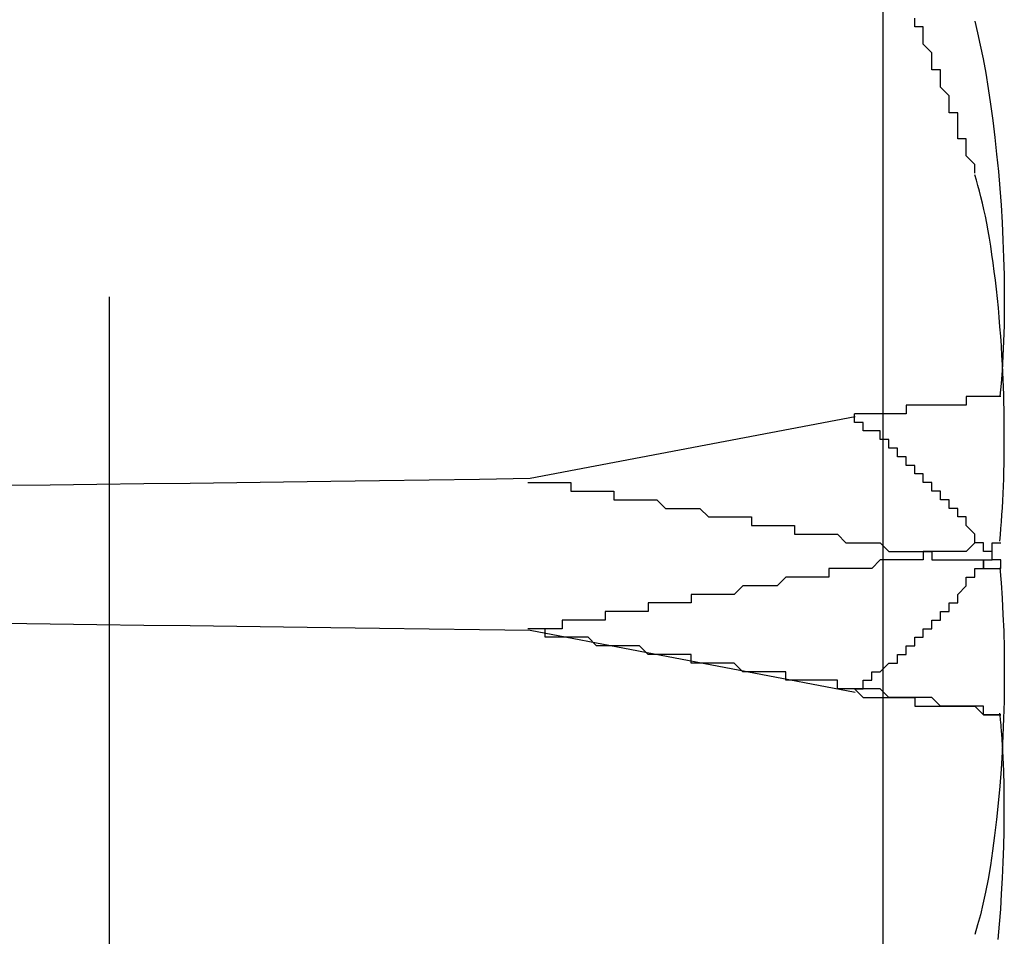
# Model space of a CAD drawing. Extents: x 2131 to 4677, y 337 to 1457.
# Drawn here: x 2715 to 2716, y 1000 to 1001 of the extents above; entities that cross this region are included whole.
import ezdxf

# ---------------------------------------------------------------- set-up
doc = ezdxf.new("R2010")
doc.units = 0
doc.header["$LTSCALE"] = 4
doc.linetypes.add('DASHED2', pattern=[0.375, 0.25, -0.125])
doc.layers.get('0').update_dxf_attribs({"linetype": 'CONTINUOUS'})
doc.layers.add('隠れ線', color=6, linetype='DASHED2')

msp = doc.modelspace()

# ---------------------------------------------------------------- linework, layer by layer
msp.add_line((2716.0034, 903.1962), (2716.0034, 1176.9962))
for points in [[(2716.1098, 1001.4168), (2716.1131, 1001.4033), (2716.1163, 1001.3886), (2716.1195, 1001.3728), (2716.1226, 1001.3561), (2716.1255, 1001.3385), (2716.1282, 1001.3201), (2716.1308, 1001.301), (2716.1332, 1001.2815), (2716.1353, 1001.2618), (2716.1373, 1001.2419), (2716.1389, 1001.2221), (2716.1404, 1001.2025), (2716.1416, 1001.1825), (2716.1426, 1001.1621), (2716.1434, 1001.1417), (2716.1439, 1001.1214), (2716.1442, 1001.1013), (2716.1442, 1001.0817), (2716.1439, 1001.0626), (2716.1434, 1001.0443), (2716.1427, 1001.0269), (2716.1417, 1001.0104), (2716.1405, 1000.9951), (2716.139, 1000.9805)], [(2716.139, 1000.8117), (2716.1397, 1000.8191), (2716.1403, 1000.8267), (2716.1409, 1000.8345), (2716.1415, 1000.8424), (2716.142, 1000.8505), (2716.1424, 1000.8588), (2716.1428, 1000.8672), (2716.1432, 1000.8757), (2716.1435, 1000.8843), (2716.1437, 1000.893), (2716.1439, 1000.9018), (2716.1441, 1000.9107), (2716.1442, 1000.9196), (2716.1442, 1000.9285), (2716.1442, 1000.9375), (2716.1442, 1000.9465), (2716.1441, 1000.9555), (2716.1439, 1000.9645), (2716.1437, 1000.9734), (2716.1435, 1000.9822), (2716.1432, 1000.991), (2716.1429, 1000.9997), (2716.1425, 1001.0084), (2716.1421, 1001.017)], [(2716.139, 1000.7807), (2716.1405, 1000.7635), (2716.1417, 1000.7454), (2716.1427, 1000.7266), (2716.1435, 1000.7071), (2716.144, 1000.6871), (2716.1442, 1000.6668), (2716.1442, 1000.6464), (2716.1439, 1000.6259), (2716.1434, 1000.6057), (2716.1426, 1000.5859), (2716.1416, 1000.5663), (2716.1404, 1000.5465), (2716.1389, 1000.5267), (2716.1371, 1000.5072), (2716.1352, 1000.488), (2716.133, 1000.4695), (2716.1306, 1000.4516), (2716.128, 1000.4346), (2716.1253, 1000.4186), (2716.1224, 1000.4036), (2716.1194, 1000.3898), (2716.1164, 1000.3772), (2716.1132, 1000.3654), (2716.1098, 1000.3545)], [(2716.1371, 1000.3484), (2716.1386, 1000.3662), (2716.14, 1000.3839), (2716.1411, 1000.4018), (2716.1421, 1000.4199), (2716.143, 1000.4383), (2716.1436, 1000.4566), (2716.144, 1000.4749), (2716.1442, 1000.4929), (2716.1442, 1000.5106), (2716.144, 1000.5277), (2716.1436, 1000.5443), (2716.1429, 1000.5602), (2716.1421, 1000.5754)]]:
    msp.add_lwpolyline(points)
for points in [[(2716.14, 1000.98, 0), (2716.14, 1000.98, 0), (2716.14, 1000.98, 0), (2716.14, 1000.98, 0), (2716.14, 1000.98, 0), (2716.14, 1000.98, 0), (2716.13, 1000.98, 0), (2716.13, 1000.98, 0), (2716.13, 1000.98, 0), (2716.13, 1000.98, 0), (2716.13, 1000.98, 0), (2716.13, 1000.98, 0), (2716.13, 1000.98, 0), (2716.13, 1000.98, 0), (2716.13, 1000.98, 0), (2716.13, 1000.98, 0), (2716.13, 1000.98, 0), (2716.13, 1000.98, 0), (2716.12, 1000.98, 0), (2716.12, 1000.98, 0), (2716.12, 1000.98, 0), (2716.12, 1000.98, 0), (2716.12, 1000.98, 0), (2716.12, 1000.98, 0), (2716.12, 1000.98, 0), (2716.12, 1000.98, 0), (2716.12, 1000.98, 0), (2716.12, 1000.98, 0), (2716.12, 1000.98, 0), (2716.11, 1000.98, 0), (2716.11, 1000.98, 0), (2716.11, 1000.98, 0), (2716.11, 1000.98, 0), (2716.11, 1000.98, 0), (2716.11, 1000.98, 0), (2716.11, 1000.98, 0), (2716.11, 1000.98, 0), (2716.11, 1000.98, 0), (2716.11, 1000.98, 0), (2716.11, 1000.98, 0), (2716.1, 1000.98, 0), (2716.1, 1000.98, 0), (2716.1, 1000.98, 0), (2716.1, 1000.98, 0), (2716.1, 1000.98, 0), (2716.1, 1000.98, 0), (2716.1, 1000.98, 0), (2716.1, 1000.98, 0), (2716.1, 1000.98, 0), (2716.1, 1000.97, 0), (2716.1, 1000.97, 0), (2716.09, 1000.97, 0), (2716.09, 1000.97, 0), (2716.09, 1000.97, 0), (2716.09, 1000.97, 0), (2716.09, 1000.97, 0), (2716.09, 1000.97, 0), (2716.09, 1000.97, 0), (2716.09, 1000.97, 0), (2716.09, 1000.97, 0), (2716.08, 1000.97, 0), (2716.08, 1000.97, 0), (2716.08, 1000.97, 0), (2716.08, 1000.97, 0), (2716.08, 1000.97, 0), (2716.08, 1000.97, 0), (2716.08, 1000.97, 0), (2716.08, 1000.97, 0), (2716.08, 1000.97, 0), (2716.08, 1000.97, 0), (2716.07, 1000.97, 0), (2716.07, 1000.97, 0), (2716.07, 1000.97, 0), (2716.07, 1000.97, 0), (2716.07, 1000.97, 0), (2716.07, 1000.97, 0), (2716.07, 1000.97, 0), (2716.07, 1000.97, 0), (2716.07, 1000.97, 0), (2716.06, 1000.97, 0), (2716.06, 1000.97, 0), (2716.06, 1000.97, 0), (2716.06, 1000.97, 0), (2716.06, 1000.97, 0), (2716.06, 1000.97, 0), (2716.06, 1000.97, 0), (2716.06, 1000.97, 0), (2716.06, 1000.97, 0), (2716.05, 1000.97, 0), (2716.05, 1000.97, 0), (2716.05, 1000.97, 0), (2716.05, 1000.97, 0), (2716.05, 1000.97, 0), (2716.05, 1000.97, 0), (2716.05, 1000.97, 0), (2716.05, 1000.97, 0), (2716.04, 1000.97, 0), (2716.04, 1000.97, 0), (2716.04, 1000.97, 0), (2716.04, 1000.97, 0), (2716.04, 1000.97, 0), (2716.04, 1000.97, 0), (2716.04, 1000.97, 0), (2716.04, 1000.97, 0), (2716.03, 1000.97, 0), (2716.03, 1000.97, 0), (2716.03, 1000.97, 0), (2716.03, 1000.97, 0), (2716.03, 1000.97, 0), (2716.03, 1000.97, 0), (2716.03, 1000.97, 0), (2716.03, 1000.96, 0), (2716.02, 1000.96, 0), (2716.02, 1000.96, 0), (2716.02, 1000.96, 0), (2716.02, 1000.96, 0), (2716.02, 1000.96, 0), (2716.02, 1000.96, 0), (2716.02, 1000.96, 0), (2716.02, 1000.96, 0), (2716.01, 1000.96, 0), (2716.01, 1000.96, 0), (2716.01, 1000.96, 0), (2716.01, 1000.96, 0), (2716.01, 1000.96, 0), (2716.01, 1000.96, 0), (2716.01, 1000.96, 0), (2716, 1000.96, 0), (2716, 1000.96, 0)], [(2716.14, 1000.78, 0), (2716.14, 1000.78, 0), (2716.14, 1000.78, 0), (2716.14, 1000.78, 0), (2716.14, 1000.79, 0), (2716.14, 1000.79, 0), (2716.13, 1000.79, 0), (2716.13, 1000.79, 0), (2716.13, 1000.79, 0), (2716.13, 1000.79, 0), (2716.13, 1000.79, 0), (2716.13, 1000.79, 0), (2716.13, 1000.79, 0), (2716.13, 1000.8, 0), (2716.13, 1000.8, 0), (2716.13, 1000.8, 0), (2716.13, 1000.8, 0), (2716.13, 1000.8, 0), (2716.12, 1000.8, 0), (2716.12, 1000.8, 0), (2716.12, 1000.8, 0), (2716.12, 1000.8, 0), (2716.12, 1000.81, 0), (2716.12, 1000.81, 0), (2716.12, 1000.81, 0), (2716.12, 1000.81, 0), (2716.12, 1000.81, 0), (2716.12, 1000.81, 0), (2716.12, 1000.81, 0), (2716.11, 1000.81, 0), (2716.11, 1000.81, 0), (2716.11, 1000.82, 0), (2716.11, 1000.82, 0), (2716.11, 1000.82, 0), (2716.11, 1000.82, 0), (2716.11, 1000.82, 0), (2716.11, 1000.82, 0), (2716.11, 1000.82, 0), (2716.11, 1000.82, 0), (2716.11, 1000.82, 0), (2716.1, 1000.83, 0), (2716.1, 1000.83, 0), (2716.1, 1000.83, 0), (2716.1, 1000.83, 0), (2716.1, 1000.83, 0), (2716.1, 1000.83, 0), (2716.1, 1000.83, 0), (2716.1, 1000.83, 0), (2716.1, 1000.83, 0), (2716.1, 1000.84, 0), (2716.1, 1000.84, 0), (2716.09, 1000.84, 0), (2716.09, 1000.84, 0), (2716.09, 1000.84, 0), (2716.09, 1000.84, 0), (2716.09, 1000.84, 0), (2716.09, 1000.84, 0), (2716.09, 1000.85, 0), (2716.09, 1000.85, 0), (2716.09, 1000.85, 0), (2716.08, 1000.85, 0), (2716.08, 1000.85, 0), (2716.08, 1000.85, 0), (2716.08, 1000.85, 0), (2716.08, 1000.85, 0), (2716.08, 1000.85, 0), (2716.08, 1000.86, 0), (2716.08, 1000.86, 0), (2716.08, 1000.86, 0), (2716.08, 1000.86, 0), (2716.07, 1000.86, 0), (2716.07, 1000.86, 0), (2716.07, 1000.86, 0), (2716.07, 1000.86, 0), (2716.07, 1000.86, 0), (2716.07, 1000.87, 0), (2716.07, 1000.87, 0), (2716.07, 1000.87, 0), (2716.07, 1000.87, 0), (2716.06, 1000.87, 0), (2716.06, 1000.87, 0), (2716.06, 1000.87, 0), (2716.06, 1000.87, 0), (2716.06, 1000.88, 0), (2716.06, 1000.88, 0), (2716.06, 1000.88, 0), (2716.06, 1000.88, 0), (2716.06, 1000.88, 0), (2716.05, 1000.88, 0), (2716.05, 1000.88, 0), (2716.05, 1000.88, 0), (2716.05, 1000.88, 0), (2716.05, 1000.89, 0), (2716.05, 1000.89, 0), (2716.05, 1000.89, 0), (2716.05, 1000.89, 0), (2716.04, 1000.89, 0), (2716.04, 1000.89, 0), (2716.04, 1000.89, 0), (2716.04, 1000.89, 0), (2716.04, 1000.9, 0), (2716.04, 1000.9, 0), (2716.04, 1000.9, 0), (2716.04, 1000.9, 0), (2716.03, 1000.9, 0), (2716.03, 1000.9, 0), (2716.03, 1000.9, 0), (2716.03, 1000.9, 0), (2716.03, 1000.9, 0), (2716.03, 1000.91, 0), (2716.03, 1000.91, 0), (2716.03, 1000.91, 0), (2716.02, 1000.91, 0), (2716.02, 1000.91, 0), (2716.02, 1000.91, 0), (2716.02, 1000.91, 0), (2716.02, 1000.91, 0), (2716.02, 1000.92, 0), (2716.02, 1000.92, 0), (2716.02, 1000.92, 0), (2716.01, 1000.92, 0), (2716.01, 1000.92, 0), (2716.01, 1000.92, 0), (2716.01, 1000.92, 0), (2716.01, 1000.92, 0), (2716.01, 1000.93, 0), (2716.01, 1000.93, 0), (2716, 1000.93, 0), (2716, 1000.93, 0)], [(2716.13, 1000.8, 0), (2716.13, 1000.8, 0), (2716.13, 1000.8, 0), (2716.13, 1000.8, 0), (2716.13, 1000.8, 0), (2716.13, 1000.8, 0), (2716.13, 1000.8, 0), (2716.13, 1000.8, 0), (2716.13, 1000.8, 0), (2716.13, 1000.8, 0), (2716.13, 1000.8, 0), (2716.13, 1000.8, 0), (2716.13, 1000.8, 0), (2716.13, 1000.8, 0), (2716.13, 1000.8, 0), (2716.13, 1000.8, 0), (2716.13, 1000.8, 0), (2716.13, 1000.8, 0), (2716.13, 1000.8, 0), (2716.13, 1000.8, 0), (2716.13, 1000.8, 0), (2716.13, 1000.8, 0), (2716.13, 1000.8, 0), (2716.13, 1000.8, 0), (2716.13, 1000.8, 0), (2716.13, 1000.8, 0), (2716.13, 1000.8, 0), (2716.13, 1000.8, 0), (2716.13, 1000.8, 0), (2716.13, 1000.8, 0), (2716.13, 1000.8, 0), (2716.13, 1000.8, 0), (2716.13, 1000.8, 0), (2716.13, 1000.8, 0), (2716.13, 1000.8, 0), (2716.13, 1000.8, 0), (2716.13, 1000.8, 0), (2716.13, 1000.8, 0), (2716.13, 1000.8, 0), (2716.13, 1000.8, 0), (2716.13, 1000.8, 0), (2716.13, 1000.8, 0), (2716.13, 1000.8, 0), (2716.13, 1000.8, 0), (2716.13, 1000.8, 0), (2716.13, 1000.8, 0), (2716.13, 1000.8, 0), (2716.13, 1000.8, 0), (2716.13, 1000.8, 0), (2716.13, 1000.8, 0), (2716.13, 1000.8, 0), (2716.13, 1000.8, 0), (2716.13, 1000.8, 0), (2716.13, 1000.8, 0), (2716.13, 1000.8, 0), (2716.13, 1000.8, 0), (2716.13, 1000.8, 0), (2716.13, 1000.8, 0), (2716.13, 1000.8, 0), (2716.13, 1000.8, 0), (2716.13, 1000.8, 0), (2716.13, 1000.8, 0), (2716.13, 1000.8, 0), (2716.13, 1000.8, 0), (2716.13, 1000.8, 0), (2716.13, 1000.8, 0), (2716.13, 1000.8, 0), (2716.13, 1000.8, 0), (2716.13, 1000.8, 0), (2716.13, 1000.8, 0), (2716.13, 1000.8, 0), (2716.13, 1000.8, 0), (2716.13, 1000.8, 0), (2716.13, 1000.81, 0), (2716.13, 1000.81, 0), (2716.13, 1000.81, 0), (2716.13, 1000.81, 0), (2716.13, 1000.81, 0), (2716.13, 1000.81, 0), (2716.13, 1000.81, 0), (2716.14, 1000.81, 0), (2716.14, 1000.81, 0), (2716.14, 1000.81, 0), (2716.14, 1000.81, 0), (2716.14, 1000.81, 0), (2716.14, 1000.81, 0), (2716.14, 1000.81, 0), (2716.14, 1000.81, 0), (2716.14, 1000.81, 0), (2716.14, 1000.81, 0), (2716.14, 1000.81, 0), (2716.14, 1000.81, 0), (2716.14, 1000.81, 0), (2716.14, 1000.81, 0), (2716.14, 1000.81, 0), (2716.14, 1000.81, 0), (2716.14, 1000.81, 0), (2716.14, 1000.81, 0), (2716.14, 1000.81, 0), (2716.14, 1000.81, 0), (2716.14, 1000.81, 0), (2716.14, 1000.81, 0), (2716.14, 1000.81, 0), (2716.14, 1000.81, 0), (2716.14, 1000.81, 0), (2716.14, 1000.81, 0), (2716.14, 1000.81, 0), (2716.14, 1000.81, 0), (2716.14, 1000.81, 0), (2716.14, 1000.81, 0), (2716.14, 1000.81, 0), (2716.14, 1000.81, 0), (2716.14, 1000.81, 0), (2716.14, 1000.81, 0), (2716.14, 1000.81, 0), (2716.14, 1000.81, 0), (2716.14, 1000.81, 0), (2716.14, 1000.81, 0), (2716.14, 1000.81, 0), (2716.14, 1000.81, 0), (2716.14, 1000.81, 0), (2716.14, 1000.81, 0), (2716.14, 1000.81, 0), (2716.14, 1000.81, 0), (2716.14, 1000.81, 0), (2716.14, 1000.81, 0), (2716.14, 1000.81, 0), (2716.14, 1000.81, 0), (2716.14, 1000.81, 0)]]:
    msp.add_polyline3d(points)
at = {"layer": '隠れ線'}
for p, q in [((2715.1034, 904.0962), (2715.1034, 1176.0962)), ((2715.9707, 1000.9566), (2715.5928, 1000.8846)), ((2715.9707, 1000.6357), (2715.5928, 1000.7078))]:
    msp.add_line(p, q, dxfattribs=at)
for points in [[(2716.1421, 1001.017), (2716.1415, 1001.028), (2716.1408, 1001.0391), (2716.1401, 1001.0502), (2716.1392, 1001.0613), (2716.1383, 1001.0724), (2716.1373, 1001.0833), (2716.1363, 1001.0941), (2716.1351, 1001.1048), (2716.1339, 1001.1153), (2716.1326, 1001.1256), (2716.1313, 1001.1356), (2716.1299, 1001.1454), (2716.1284, 1001.1549), (2716.1269, 1001.1641), (2716.1254, 1001.173), (2716.1238, 1001.1816), (2716.1222, 1001.1898), (2716.1205, 1001.1977), (2716.1188, 1001.2051), (2716.1171, 1001.2122), (2716.1154, 1001.219), (2716.1136, 1001.2256), (2716.1117, 1001.2319), (2716.1098, 1001.2379)], [(2715.5928, 1000.8846), (2715.5337, 1000.8837), (2715.4751, 1000.8829), (2715.4174, 1000.8821), (2715.3608, 1000.8813), (2715.3057, 1000.8805), (2715.2515, 1000.8798), (2715.1973, 1000.8791), (2715.1431, 1000.8785), (2715.0887, 1000.8778), (2715.0343, 1000.8771), (2714.9798, 1000.8765)], [(2715.5928, 1000.7078), (2715.5337, 1000.7087), (2715.4751, 1000.7095), (2715.4174, 1000.7103), (2715.3608, 1000.7111), (2715.3057, 1000.7118), (2715.2515, 1000.7125), (2715.1973, 1000.7132), (2715.1431, 1000.7139), (2715.0887, 1000.7146), (2715.0343, 1000.7153), (2714.9798, 1000.7159)], [(2716.1421, 1000.5754), (2716.142, 1000.577), (2716.1419, 1000.5786), (2716.1418, 1000.5802), (2716.1417, 1000.5818), (2716.1416, 1000.5834), (2716.1415, 1000.585), (2716.1413, 1000.5866), (2716.1412, 1000.5881), (2716.1411, 1000.5897), (2716.141, 1000.5912), (2716.1409, 1000.5927), (2716.1407, 1000.5942), (2716.1406, 1000.5957), (2716.1405, 1000.5972), (2716.1404, 1000.5987), (2716.1402, 1000.6002), (2716.1401, 1000.6017), (2716.1399, 1000.6031), (2716.1398, 1000.6046), (2716.1397, 1000.6061), (2716.1395, 1000.6075), (2716.1394, 1000.609), (2716.1392, 1000.6104), (2716.139, 1000.6118)]]:
    msp.add_lwpolyline(points, dxfattribs=at)
for points in [[(2716.11, 1001.24, 0), (2716.11, 1001.24, 0), (2716.11, 1001.25, 0), (2716.11, 1001.25, 0), (2716.1, 1001.26, 0), (2716.1, 1001.26, 0), (2716.1, 1001.27, 0), (2716.1, 1001.27, 0), (2716.1, 1001.27, 0), (2716.1, 1001.28, 0), (2716.09, 1001.28, 0), (2716.09, 1001.29, 0), (2716.09, 1001.29, 0), (2716.09, 1001.3, 0), (2716.09, 1001.3, 0), (2716.09, 1001.31, 0), (2716.08, 1001.31, 0), (2716.08, 1001.32, 0), (2716.08, 1001.32, 0), (2716.08, 1001.32, 0), (2716.08, 1001.33, 0), (2716.08, 1001.33, 0), (2716.07, 1001.34, 0), (2716.07, 1001.34, 0), (2716.07, 1001.35, 0), (2716.07, 1001.35, 0), (2716.07, 1001.36, 0), (2716.06, 1001.36, 0), (2716.06, 1001.36, 0), (2716.06, 1001.37, 0), (2716.06, 1001.37, 0), (2716.06, 1001.38, 0), (2716.06, 1001.38, 0), (2716.05, 1001.39, 0), (2716.05, 1001.39, 0), (2716.05, 1001.4, 0), (2716.05, 1001.4, 0), (2716.05, 1001.41, 0), (2716.04, 1001.41, 0), (2716.04, 1001.41, 0), (2716.04, 1001.42, 0)], [(2716, 1000.96, 0), (2716, 1000.96, 0), (2716, 1000.96, 0), (2716, 1000.96, 0), (2716, 1000.96, 0), (2716, 1000.96, 0), (2716, 1000.96, 0), (2716, 1000.96, 0), (2716, 1000.96, 0), (2716, 1000.96, 0), (2716, 1000.96, 0), (2716, 1000.96, 0), (2716, 1000.96, 0), (2716, 1000.96, 0), (2716, 1000.96, 0), (2716, 1000.96, 0), (2716, 1000.96, 0), (2716, 1000.96, 0), (2716, 1000.96, 0), (2716, 1000.96, 0), (2716, 1000.96, 0), (2716, 1000.96, 0), (2716, 1000.96, 0), (2716, 1000.96, 0), (2716, 1000.96, 0), (2716, 1000.96, 0), (2716, 1000.96, 0), (2716, 1000.96, 0), (2716, 1000.96, 0), (2716, 1000.96, 0), (2716, 1000.96, 0), (2716, 1000.96, 0), (2716, 1000.96, 0), (2716, 1000.96, 0), (2715.99, 1000.96, 0), (2715.99, 1000.96, 0), (2715.99, 1000.96, 0), (2715.99, 1000.96, 0), (2715.99, 1000.96, 0), (2715.99, 1000.96, 0), (2715.99, 1000.96, 0), (2715.99, 1000.96, 0), (2715.99, 1000.96, 0), (2715.99, 1000.96, 0), (2715.99, 1000.96, 0), (2715.99, 1000.96, 0), (2715.99, 1000.96, 0), (2715.99, 1000.96, 0), (2715.99, 1000.96, 0), (2715.99, 1000.96, 0), (2715.99, 1000.96, 0), (2715.99, 1000.96, 0), (2715.99, 1000.96, 0), (2715.99, 1000.96, 0), (2715.99, 1000.96, 0), (2715.99, 1000.96, 0), (2715.99, 1000.96, 0), (2715.99, 1000.96, 0), (2715.99, 1000.96, 0), (2715.99, 1000.96, 0), (2715.99, 1000.96, 0), (2715.99, 1000.96, 0), (2715.99, 1000.96, 0), (2715.99, 1000.96, 0), (2715.99, 1000.96, 0), (2715.99, 1000.96, 0), (2715.99, 1000.96, 0), (2715.99, 1000.96, 0), (2715.99, 1000.96, 0), (2715.99, 1000.96, 0), (2715.99, 1000.96, 0), (2715.99, 1000.96, 0), (2715.99, 1000.96, 0), (2715.99, 1000.96, 0), (2715.98, 1000.96, 0), (2715.98, 1000.96, 0), (2715.98, 1000.96, 0), (2715.98, 1000.96, 0), (2715.98, 1000.96, 0), (2715.98, 1000.96, 0), (2715.98, 1000.96, 0), (2715.98, 1000.96, 0), (2715.98, 1000.96, 0), (2715.98, 1000.96, 0), (2715.98, 1000.96, 0), (2715.98, 1000.96, 0), (2715.98, 1000.96, 0), (2715.98, 1000.96, 0), (2715.98, 1000.96, 0), (2715.98, 1000.96, 0), (2715.98, 1000.96, 0), (2715.98, 1000.96, 0), (2715.98, 1000.96, 0), (2715.98, 1000.96, 0), (2715.98, 1000.96, 0), (2715.98, 1000.96, 0), (2715.98, 1000.96, 0), (2715.98, 1000.96, 0), (2715.98, 1000.96, 0), (2715.98, 1000.96, 0), (2715.98, 1000.96, 0), (2715.98, 1000.96, 0), (2715.98, 1000.96, 0), (2715.98, 1000.96, 0), (2715.98, 1000.96, 0), (2715.98, 1000.96, 0), (2715.98, 1000.96, 0), (2715.98, 1000.96, 0), (2715.98, 1000.96, 0), (2715.98, 1000.96, 0), (2715.98, 1000.96, 0), (2715.98, 1000.96, 0), (2715.97, 1000.96, 0), (2715.97, 1000.96, 0), (2715.97, 1000.96, 0), (2715.97, 1000.96, 0), (2715.97, 1000.96, 0), (2715.97, 1000.96, 0), (2715.97, 1000.96, 0), (2715.97, 1000.96, 0), (2715.97, 1000.96, 0), (2715.97, 1000.96, 0), (2715.97, 1000.96, 0), (2715.97, 1000.96, 0), (2715.97, 1000.96, 0), (2715.97, 1000.96, 0), (2715.97, 1000.96, 0), (2715.97, 1000.96, 0), (2715.97, 1000.96, 0)], [(2716, 1000.93, 0), (2716, 1000.93, 0), (2716, 1000.93, 0), (2716, 1000.93, 0), (2716, 1000.93, 0), (2716, 1000.93, 0), (2716, 1000.93, 0), (2716, 1000.93, 0), (2716, 1000.93, 0), (2716, 1000.93, 0), (2716, 1000.93, 0), (2716, 1000.93, 0), (2716, 1000.93, 0), (2716, 1000.93, 0), (2716, 1000.93, 0), (2716, 1000.93, 0), (2716, 1000.93, 0), (2716, 1000.93, 0), (2716, 1000.93, 0), (2716, 1000.93, 0), (2716, 1000.93, 0), (2716, 1000.93, 0), (2716, 1000.93, 0), (2716, 1000.93, 0), (2716, 1000.93, 0), (2716, 1000.93, 0), (2716, 1000.93, 0), (2716, 1000.93, 0), (2716, 1000.93, 0), (2716, 1000.94, 0), (2716, 1000.94, 0), (2716, 1000.94, 0), (2716, 1000.94, 0), (2716, 1000.94, 0), (2715.99, 1000.94, 0), (2715.99, 1000.94, 0), (2715.99, 1000.94, 0), (2715.99, 1000.94, 0), (2715.99, 1000.94, 0), (2715.99, 1000.94, 0), (2715.99, 1000.94, 0), (2715.99, 1000.94, 0), (2715.99, 1000.94, 0), (2715.99, 1000.94, 0), (2715.99, 1000.94, 0), (2715.99, 1000.94, 0), (2715.99, 1000.94, 0), (2715.99, 1000.94, 0), (2715.99, 1000.94, 0), (2715.99, 1000.94, 0), (2715.99, 1000.94, 0), (2715.99, 1000.94, 0), (2715.99, 1000.94, 0), (2715.99, 1000.94, 0), (2715.99, 1000.94, 0), (2715.99, 1000.94, 0), (2715.99, 1000.94, 0), (2715.99, 1000.94, 0), (2715.99, 1000.94, 0), (2715.99, 1000.94, 0), (2715.99, 1000.94, 0), (2715.99, 1000.94, 0), (2715.99, 1000.94, 0), (2715.99, 1000.94, 0), (2715.99, 1000.94, 0), (2715.99, 1000.94, 0), (2715.99, 1000.94, 0), (2715.99, 1000.94, 0), (2715.99, 1000.94, 0), (2715.99, 1000.94, 0), (2715.99, 1000.94, 0), (2715.99, 1000.94, 0), (2715.99, 1000.94, 0), (2715.99, 1000.94, 0), (2715.98, 1000.94, 0), (2715.98, 1000.95, 0), (2715.98, 1000.95, 0), (2715.98, 1000.95, 0), (2715.98, 1000.95, 0), (2715.98, 1000.95, 0), (2715.98, 1000.95, 0), (2715.98, 1000.95, 0), (2715.98, 1000.95, 0), (2715.98, 1000.95, 0), (2715.98, 1000.95, 0), (2715.98, 1000.95, 0), (2715.98, 1000.95, 0), (2715.98, 1000.95, 0), (2715.98, 1000.95, 0), (2715.98, 1000.95, 0), (2715.98, 1000.95, 0), (2715.98, 1000.95, 0), (2715.98, 1000.95, 0), (2715.98, 1000.95, 0), (2715.98, 1000.95, 0), (2715.98, 1000.95, 0), (2715.98, 1000.95, 0), (2715.98, 1000.95, 0), (2715.98, 1000.95, 0), (2715.98, 1000.95, 0), (2715.98, 1000.95, 0), (2715.98, 1000.95, 0), (2715.98, 1000.95, 0), (2715.98, 1000.95, 0), (2715.98, 1000.95, 0), (2715.98, 1000.95, 0), (2715.98, 1000.95, 0), (2715.98, 1000.95, 0), (2715.98, 1000.95, 0), (2715.98, 1000.95, 0), (2715.98, 1000.95, 0), (2715.98, 1000.95, 0), (2715.97, 1000.95, 0), (2715.97, 1000.95, 0), (2715.97, 1000.95, 0), (2715.97, 1000.95, 0), (2715.97, 1000.95, 0), (2715.97, 1000.95, 0), (2715.97, 1000.95, 0), (2715.97, 1000.95, 0), (2715.97, 1000.95, 0), (2715.97, 1000.96, 0), (2715.97, 1000.96, 0), (2715.97, 1000.96, 0), (2715.97, 1000.96, 0), (2715.97, 1000.96, 0), (2715.97, 1000.96, 0), (2715.97, 1000.96, 0), (2715.97, 1000.96, 0)], [(2715.59, 1000.88, 0), (2715.6, 1000.88, 0), (2715.6, 1000.88, 0), (2715.6, 1000.88, 0), (2715.61, 1000.88, 0), (2715.61, 1000.88, 0), (2715.61, 1000.88, 0), (2715.62, 1000.88, 0), (2715.62, 1000.88, 0), (2715.63, 1000.88, 0), (2715.63, 1000.88, 0), (2715.63, 1000.88, 0), (2715.64, 1000.88, 0), (2715.64, 1000.88, 0), (2715.64, 1000.87, 0), (2715.65, 1000.87, 0), (2715.65, 1000.87, 0), (2715.66, 1000.87, 0), (2715.66, 1000.87, 0), (2715.66, 1000.87, 0), (2715.67, 1000.87, 0), (2715.67, 1000.87, 0), (2715.68, 1000.87, 0), (2715.68, 1000.87, 0), (2715.68, 1000.87, 0), (2715.69, 1000.87, 0), (2715.69, 1000.87, 0), (2715.69, 1000.86, 0), (2715.7, 1000.86, 0), (2715.7, 1000.86, 0), (2715.71, 1000.86, 0), (2715.71, 1000.86, 0), (2715.71, 1000.86, 0), (2715.72, 1000.86, 0), (2715.72, 1000.86, 0), (2715.73, 1000.86, 0), (2715.73, 1000.86, 0), (2715.73, 1000.86, 0), (2715.74, 1000.86, 0), (2715.74, 1000.86, 0), (2715.75, 1000.85, 0), (2715.75, 1000.85, 0), (2715.75, 1000.85, 0), (2715.76, 1000.85, 0), (2715.76, 1000.85, 0), (2715.77, 1000.85, 0), (2715.77, 1000.85, 0), (2715.78, 1000.85, 0), (2715.78, 1000.85, 0), (2715.78, 1000.85, 0), (2715.79, 1000.85, 0), (2715.79, 1000.85, 0), (2715.8, 1000.84, 0), (2715.8, 1000.84, 0), (2715.8, 1000.84, 0), (2715.81, 1000.84, 0), (2715.81, 1000.84, 0), (2715.82, 1000.84, 0), (2715.82, 1000.84, 0), (2715.83, 1000.84, 0), (2715.83, 1000.84, 0), (2715.83, 1000.84, 0), (2715.84, 1000.84, 0), (2715.84, 1000.84, 0), (2715.85, 1000.84, 0), (2715.85, 1000.83, 0), (2715.86, 1000.83, 0), (2715.86, 1000.83, 0), (2715.86, 1000.83, 0), (2715.87, 1000.83, 0), (2715.87, 1000.83, 0), (2715.88, 1000.83, 0), (2715.88, 1000.83, 0), (2715.89, 1000.83, 0), (2715.89, 1000.83, 0), (2715.89, 1000.83, 0), (2715.9, 1000.83, 0), (2715.9, 1000.82, 0), (2715.91, 1000.82, 0), (2715.91, 1000.82, 0), (2715.92, 1000.82, 0), (2715.92, 1000.82, 0), (2715.93, 1000.82, 0), (2715.93, 1000.82, 0), (2715.93, 1000.82, 0), (2715.94, 1000.82, 0), (2715.94, 1000.82, 0), (2715.95, 1000.82, 0), (2715.95, 1000.82, 0), (2715.96, 1000.81, 0), (2715.96, 1000.81, 0), (2715.97, 1000.81, 0), (2715.97, 1000.81, 0), (2715.98, 1000.81, 0), (2715.98, 1000.81, 0), (2715.98, 1000.81, 0), (2715.99, 1000.81, 0), (2715.99, 1000.81, 0), (2716, 1000.81, 0), (2716, 1000.81, 0), (2716.01, 1000.8, 0), (2716.01, 1000.8, 0), (2716.02, 1000.8, 0), (2716.02, 1000.8, 0), (2716.03, 1000.8, 0), (2716.03, 1000.8, 0), (2716.04, 1000.8, 0), (2716.04, 1000.8, 0), (2716.04, 1000.8, 0), (2716.05, 1000.8, 0), (2716.05, 1000.8, 0), (2716.06, 1000.8, 0), (2716.06, 1000.79, 0), (2716.07, 1000.79, 0), (2716.07, 1000.79, 0), (2716.08, 1000.79, 0), (2716.08, 1000.79, 0), (2716.09, 1000.79, 0), (2716.09, 1000.79, 0), (2716.1, 1000.79, 0), (2716.1, 1000.79, 0), (2716.11, 1000.79, 0), (2716.11, 1000.79, 0), (2716.12, 1000.79, 0), (2716.12, 1000.78, 0), (2716.12, 1000.78, 0), (2716.13, 1000.78, 0), (2716.13, 1000.78, 0), (2716.14, 1000.78, 0)], [(2716.12, 1000.81, 0), (2716.11, 1000.81, 0), (2716.11, 1000.81, 0), (2716.11, 1000.81, 0), (2716.1, 1000.8, 0), (2716.1, 1000.8, 0), (2716.09, 1000.8, 0), (2716.09, 1000.8, 0), (2716.08, 1000.8, 0), (2716.08, 1000.8, 0), (2716.07, 1000.8, 0), (2716.07, 1000.8, 0), (2716.06, 1000.8, 0), (2716.06, 1000.8, 0), (2716.06, 1000.8, 0), (2716.05, 1000.8, 0), (2716.05, 1000.79, 0), (2716.04, 1000.79, 0), (2716.04, 1000.79, 0), (2716.03, 1000.79, 0), (2716.03, 1000.79, 0), (2716.02, 1000.79, 0), (2716.02, 1000.79, 0), (2716.01, 1000.79, 0), (2716.01, 1000.79, 0), (2716.01, 1000.79, 0), (2716, 1000.79, 0), (2716, 1000.79, 0), (2715.99, 1000.78, 0), (2715.99, 1000.78, 0), (2715.98, 1000.78, 0), (2715.98, 1000.78, 0), (2715.97, 1000.78, 0), (2715.97, 1000.78, 0), (2715.97, 1000.78, 0), (2715.96, 1000.78, 0), (2715.96, 1000.78, 0), (2715.95, 1000.78, 0), (2715.95, 1000.78, 0), (2715.94, 1000.78, 0), (2715.94, 1000.77, 0), (2715.94, 1000.77, 0), (2715.93, 1000.77, 0), (2715.93, 1000.77, 0), (2715.92, 1000.77, 0), (2715.92, 1000.77, 0), (2715.91, 1000.77, 0), (2715.91, 1000.77, 0), (2715.91, 1000.77, 0), (2715.9, 1000.77, 0), (2715.9, 1000.77, 0), (2715.89, 1000.77, 0), (2715.89, 1000.77, 0), (2715.88, 1000.76, 0), (2715.88, 1000.76, 0), (2715.88, 1000.76, 0), (2715.87, 1000.76, 0), (2715.87, 1000.76, 0), (2715.86, 1000.76, 0), (2715.86, 1000.76, 0), (2715.85, 1000.76, 0), (2715.85, 1000.76, 0), (2715.85, 1000.76, 0), (2715.84, 1000.76, 0), (2715.84, 1000.76, 0), (2715.83, 1000.75, 0), (2715.83, 1000.75, 0), (2715.83, 1000.75, 0), (2715.82, 1000.75, 0), (2715.82, 1000.75, 0), (2715.81, 1000.75, 0), (2715.81, 1000.75, 0), (2715.81, 1000.75, 0), (2715.8, 1000.75, 0), (2715.8, 1000.75, 0), (2715.79, 1000.75, 0), (2715.79, 1000.75, 0), (2715.78, 1000.75, 0), (2715.78, 1000.74, 0), (2715.78, 1000.74, 0), (2715.77, 1000.74, 0), (2715.77, 1000.74, 0), (2715.76, 1000.74, 0), (2715.76, 1000.74, 0), (2715.76, 1000.74, 0), (2715.75, 1000.74, 0), (2715.75, 1000.74, 0), (2715.75, 1000.74, 0), (2715.74, 1000.74, 0), (2715.74, 1000.74, 0), (2715.73, 1000.74, 0), (2715.73, 1000.73, 0), (2715.73, 1000.73, 0), (2715.72, 1000.73, 0), (2715.72, 1000.73, 0), (2715.71, 1000.73, 0), (2715.71, 1000.73, 0), (2715.71, 1000.73, 0), (2715.7, 1000.73, 0), (2715.7, 1000.73, 0), (2715.69, 1000.73, 0), (2715.69, 1000.73, 0), (2715.69, 1000.73, 0), (2715.68, 1000.73, 0), (2715.68, 1000.73, 0), (2715.68, 1000.72, 0), (2715.67, 1000.72, 0), (2715.67, 1000.72, 0), (2715.66, 1000.72, 0), (2715.66, 1000.72, 0), (2715.66, 1000.72, 0), (2715.65, 1000.72, 0), (2715.65, 1000.72, 0), (2715.65, 1000.72, 0), (2715.64, 1000.72, 0), (2715.64, 1000.72, 0), (2715.64, 1000.72, 0), (2715.63, 1000.72, 0), (2715.63, 1000.71, 0), (2715.62, 1000.71, 0), (2715.62, 1000.71, 0), (2715.62, 1000.71, 0), (2715.61, 1000.71, 0), (2715.61, 1000.71, 0), (2715.61, 1000.71, 0), (2715.6, 1000.71, 0), (2715.6, 1000.71, 0), (2715.6, 1000.71, 0), (2715.59, 1000.71, 0)], [(2715.97, 1000.64, 0), (2715.97, 1000.64, 0), (2715.97, 1000.64, 0), (2715.98, 1000.64, 0), (2715.98, 1000.64, 0), (2715.98, 1000.64, 0), (2715.98, 1000.64, 0), (2715.98, 1000.64, 0), (2715.98, 1000.65, 0), (2715.98, 1000.65, 0), (2715.99, 1000.65, 0), (2715.99, 1000.65, 0), (2715.99, 1000.65, 0), (2715.99, 1000.65, 0), (2715.99, 1000.65, 0), (2715.99, 1000.66, 0), (2716, 1000.66, 0), (2716, 1000.66, 0), (2716, 1000.66, 0), (2716, 1000.66, 0), (2716, 1000.66, 0), (2716, 1000.66, 0), (2716, 1000.66, 0), (2716.01, 1000.67, 0), (2716.01, 1000.67, 0), (2716.01, 1000.67, 0), (2716.01, 1000.67, 0), (2716.01, 1000.67, 0), (2716.01, 1000.67, 0), (2716.01, 1000.67, 0), (2716.02, 1000.67, 0), (2716.02, 1000.68, 0), (2716.02, 1000.68, 0), (2716.02, 1000.68, 0), (2716.02, 1000.68, 0), (2716.02, 1000.68, 0), (2716.02, 1000.68, 0), (2716.03, 1000.68, 0), (2716.03, 1000.68, 0), (2716.03, 1000.69, 0), (2716.03, 1000.69, 0), (2716.03, 1000.69, 0), (2716.03, 1000.69, 0), (2716.03, 1000.69, 0), (2716.03, 1000.69, 0), (2716.04, 1000.69, 0), (2716.04, 1000.69, 0), (2716.04, 1000.7, 0), (2716.04, 1000.7, 0), (2716.04, 1000.7, 0), (2716.04, 1000.7, 0), (2716.04, 1000.7, 0), (2716.05, 1000.7, 0), (2716.05, 1000.7, 0), (2716.05, 1000.7, 0), (2716.05, 1000.71, 0), (2716.05, 1000.71, 0), (2716.05, 1000.71, 0), (2716.05, 1000.71, 0), (2716.05, 1000.71, 0), (2716.06, 1000.71, 0), (2716.06, 1000.71, 0), (2716.06, 1000.71, 0), (2716.06, 1000.72, 0), (2716.06, 1000.72, 0), (2716.06, 1000.72, 0), (2716.06, 1000.72, 0), (2716.06, 1000.72, 0), (2716.07, 1000.72, 0), (2716.07, 1000.72, 0), (2716.07, 1000.72, 0), (2716.07, 1000.73, 0), (2716.07, 1000.73, 0), (2716.07, 1000.73, 0), (2716.07, 1000.73, 0), (2716.07, 1000.73, 0), (2716.07, 1000.73, 0), (2716.08, 1000.73, 0), (2716.08, 1000.73, 0), (2716.08, 1000.74, 0), (2716.08, 1000.74, 0), (2716.08, 1000.74, 0), (2716.08, 1000.74, 0), (2716.08, 1000.74, 0), (2716.08, 1000.74, 0), (2716.08, 1000.74, 0), (2716.09, 1000.74, 0), (2716.09, 1000.75, 0), (2716.09, 1000.75, 0), (2716.09, 1000.75, 0), (2716.09, 1000.75, 0), (2716.09, 1000.75, 0), (2716.09, 1000.75, 0), (2716.09, 1000.75, 0), (2716.09, 1000.75, 0), (2716.1, 1000.76, 0), (2716.1, 1000.76, 0), (2716.1, 1000.76, 0), (2716.1, 1000.76, 0), (2716.1, 1000.76, 0), (2716.1, 1000.76, 0), (2716.1, 1000.76, 0), (2716.1, 1000.76, 0), (2716.1, 1000.77, 0), (2716.11, 1000.77, 0), (2716.11, 1000.77, 0), (2716.11, 1000.77, 0), (2716.11, 1000.77, 0), (2716.11, 1000.77, 0), (2716.11, 1000.77, 0), (2716.11, 1000.77, 0), (2716.11, 1000.78, 0), (2716.11, 1000.78, 0), (2716.11, 1000.78, 0), (2716.12, 1000.78, 0), (2716.12, 1000.78, 0), (2716.12, 1000.78, 0), (2716.12, 1000.78, 0), (2716.12, 1000.78, 0), (2716.12, 1000.79, 0), (2716.12, 1000.79, 0), (2716.12, 1000.79, 0), (2716.12, 1000.79, 0), (2716.12, 1000.79, 0), (2716.12, 1000.79, 0), (2716.13, 1000.79, 0), (2716.13, 1000.79, 0), (2716.13, 1000.79, 0), (2716.13, 1000.8, 0)], [(2716.14, 1000.61, 0), (2716.13, 1000.61, 0), (2716.13, 1000.61, 0), (2716.12, 1000.61, 0), (2716.12, 1000.62, 0), (2716.12, 1000.62, 0), (2716.11, 1000.62, 0), (2716.11, 1000.62, 0), (2716.1, 1000.62, 0), (2716.1, 1000.62, 0), (2716.09, 1000.62, 0), (2716.09, 1000.62, 0), (2716.08, 1000.62, 0), (2716.08, 1000.62, 0), (2716.07, 1000.62, 0), (2716.07, 1000.62, 0), (2716.06, 1000.63, 0), (2716.06, 1000.63, 0), (2716.05, 1000.63, 0), (2716.05, 1000.63, 0), (2716.04, 1000.63, 0), (2716.04, 1000.63, 0), (2716.04, 1000.63, 0), (2716.03, 1000.63, 0), (2716.03, 1000.63, 0), (2716.02, 1000.63, 0), (2716.02, 1000.63, 0), (2716.01, 1000.63, 0), (2716.01, 1000.63, 0), (2716, 1000.64, 0), (2716, 1000.64, 0), (2715.99, 1000.64, 0), (2715.99, 1000.64, 0), (2715.98, 1000.64, 0), (2715.98, 1000.64, 0), (2715.98, 1000.64, 0), (2715.97, 1000.64, 0), (2715.97, 1000.64, 0), (2715.96, 1000.64, 0), (2715.96, 1000.64, 0), (2715.95, 1000.64, 0), (2715.95, 1000.65, 0), (2715.94, 1000.65, 0), (2715.94, 1000.65, 0), (2715.93, 1000.65, 0), (2715.93, 1000.65, 0), (2715.93, 1000.65, 0), (2715.92, 1000.65, 0), (2715.92, 1000.65, 0), (2715.91, 1000.65, 0), (2715.91, 1000.65, 0), (2715.9, 1000.65, 0), (2715.9, 1000.65, 0), (2715.89, 1000.65, 0), (2715.89, 1000.66, 0), (2715.89, 1000.66, 0), (2715.88, 1000.66, 0), (2715.88, 1000.66, 0), (2715.87, 1000.66, 0), (2715.87, 1000.66, 0), (2715.86, 1000.66, 0), (2715.86, 1000.66, 0), (2715.86, 1000.66, 0), (2715.85, 1000.66, 0), (2715.85, 1000.66, 0), (2715.84, 1000.66, 0), (2715.84, 1000.66, 0), (2715.83, 1000.67, 0), (2715.83, 1000.67, 0), (2715.83, 1000.67, 0), (2715.82, 1000.67, 0), (2715.82, 1000.67, 0), (2715.81, 1000.67, 0), (2715.81, 1000.67, 0), (2715.8, 1000.67, 0), (2715.8, 1000.67, 0), (2715.8, 1000.67, 0), (2715.79, 1000.67, 0), (2715.79, 1000.67, 0), (2715.78, 1000.67, 0), (2715.78, 1000.68, 0), (2715.78, 1000.68, 0), (2715.77, 1000.68, 0), (2715.77, 1000.68, 0), (2715.76, 1000.68, 0), (2715.76, 1000.68, 0), (2715.75, 1000.68, 0), (2715.75, 1000.68, 0), (2715.75, 1000.68, 0), (2715.74, 1000.68, 0), (2715.74, 1000.68, 0), (2715.73, 1000.68, 0), (2715.73, 1000.68, 0), (2715.73, 1000.68, 0), (2715.72, 1000.69, 0), (2715.72, 1000.69, 0), (2715.71, 1000.69, 0), (2715.71, 1000.69, 0), (2715.71, 1000.69, 0), (2715.7, 1000.69, 0), (2715.7, 1000.69, 0), (2715.69, 1000.69, 0), (2715.69, 1000.69, 0), (2715.69, 1000.69, 0), (2715.68, 1000.69, 0), (2715.68, 1000.69, 0), (2715.68, 1000.69, 0), (2715.67, 1000.69, 0), (2715.67, 1000.69, 0), (2715.66, 1000.7, 0), (2715.66, 1000.7, 0), (2715.66, 1000.7, 0), (2715.65, 1000.7, 0), (2715.65, 1000.7, 0), (2715.64, 1000.7, 0), (2715.64, 1000.7, 0), (2715.64, 1000.7, 0), (2715.63, 1000.7, 0), (2715.63, 1000.7, 0), (2715.63, 1000.7, 0), (2715.62, 1000.7, 0), (2715.62, 1000.7, 0), (2715.61, 1000.7, 0), (2715.61, 1000.7, 0), (2715.61, 1000.71, 0), (2715.6, 1000.71, 0), (2715.6, 1000.71, 0), (2715.6, 1000.71, 0), (2715.59, 1000.71, 0)], [(2715.97, 1000.64, 0), (2715.97, 1000.64, 0), (2715.97, 1000.64, 0), (2715.98, 1000.63, 0), (2715.98, 1000.63, 0), (2715.98, 1000.63, 0), (2715.98, 1000.63, 0), (2715.98, 1000.63, 0), (2715.98, 1000.63, 0), (2715.99, 1000.63, 0), (2715.99, 1000.63, 0), (2715.99, 1000.63, 0), (2715.99, 1000.63, 0), (2715.99, 1000.63, 0), (2715.99, 1000.63, 0), (2716, 1000.63, 0), (2716, 1000.63, 0), (2716, 1000.63, 0), (2716, 1000.63, 0), (2716, 1000.63, 0), (2716, 1000.63, 0), (2716.01, 1000.63, 0), (2716.01, 1000.63, 0), (2716.01, 1000.63, 0), (2716.01, 1000.63, 0), (2716.01, 1000.63, 0), (2716.01, 1000.63, 0), (2716.02, 1000.63, 0), (2716.02, 1000.63, 0), (2716.02, 1000.63, 0), (2716.02, 1000.63, 0), (2716.02, 1000.63, 0), (2716.02, 1000.63, 0), (2716.02, 1000.63, 0), (2716.03, 1000.63, 0), (2716.03, 1000.63, 0), (2716.03, 1000.63, 0), (2716.03, 1000.63, 0), (2716.03, 1000.63, 0), (2716.03, 1000.63, 0), (2716.03, 1000.63, 0), (2716.04, 1000.63, 0), (2716.04, 1000.63, 0), (2716.04, 1000.63, 0), (2716.04, 1000.63, 0), (2716.04, 1000.63, 0), (2716.04, 1000.62, 0), (2716.04, 1000.62, 0), (2716.05, 1000.62, 0), (2716.05, 1000.62, 0), (2716.05, 1000.62, 0), (2716.05, 1000.62, 0), (2716.05, 1000.62, 0), (2716.05, 1000.62, 0), (2716.05, 1000.62, 0), (2716.06, 1000.62, 0), (2716.06, 1000.62, 0), (2716.06, 1000.62, 0), (2716.06, 1000.62, 0), (2716.06, 1000.62, 0), (2716.06, 1000.62, 0), (2716.06, 1000.62, 0), (2716.07, 1000.62, 0), (2716.07, 1000.62, 0), (2716.07, 1000.62, 0), (2716.07, 1000.62, 0), (2716.07, 1000.62, 0), (2716.07, 1000.62, 0), (2716.07, 1000.62, 0), (2716.07, 1000.62, 0), (2716.08, 1000.62, 0), (2716.08, 1000.62, 0), (2716.08, 1000.62, 0), (2716.08, 1000.62, 0), (2716.08, 1000.62, 0), (2716.08, 1000.62, 0), (2716.08, 1000.62, 0), (2716.08, 1000.62, 0), (2716.09, 1000.62, 0), (2716.09, 1000.62, 0), (2716.09, 1000.62, 0), (2716.09, 1000.62, 0), (2716.09, 1000.62, 0), (2716.09, 1000.62, 0), (2716.09, 1000.62, 0), (2716.09, 1000.62, 0), (2716.1, 1000.62, 0), (2716.1, 1000.62, 0), (2716.1, 1000.62, 0), (2716.1, 1000.62, 0), (2716.1, 1000.62, 0), (2716.1, 1000.62, 0), (2716.1, 1000.62, 0), (2716.1, 1000.62, 0), (2716.1, 1000.62, 0), (2716.11, 1000.62, 0), (2716.11, 1000.62, 0), (2716.11, 1000.62, 0), (2716.11, 1000.62, 0), (2716.11, 1000.62, 0), (2716.11, 1000.62, 0), (2716.11, 1000.62, 0), (2716.11, 1000.62, 0), (2716.11, 1000.62, 0), (2716.12, 1000.61, 0), (2716.12, 1000.61, 0), (2716.12, 1000.61, 0), (2716.12, 1000.61, 0), (2716.12, 1000.61, 0), (2716.12, 1000.61, 0), (2716.12, 1000.61, 0), (2716.12, 1000.61, 0), (2716.12, 1000.61, 0), (2716.12, 1000.61, 0), (2716.13, 1000.61, 0), (2716.13, 1000.61, 0), (2716.13, 1000.61, 0), (2716.13, 1000.61, 0), (2716.13, 1000.61, 0), (2716.13, 1000.61, 0), (2716.13, 1000.61, 0), (2716.13, 1000.61, 0), (2716.13, 1000.61, 0), (2716.13, 1000.61, 0), (2716.14, 1000.61, 0), (2716.14, 1000.61, 0), (2716.14, 1000.61, 0), (2716.14, 1000.61, 0), (2716.14, 1000.61, 0)]]:
    msp.add_polyline3d(points, dxfattribs=at)

doc.saveas('drawing.dxf')
